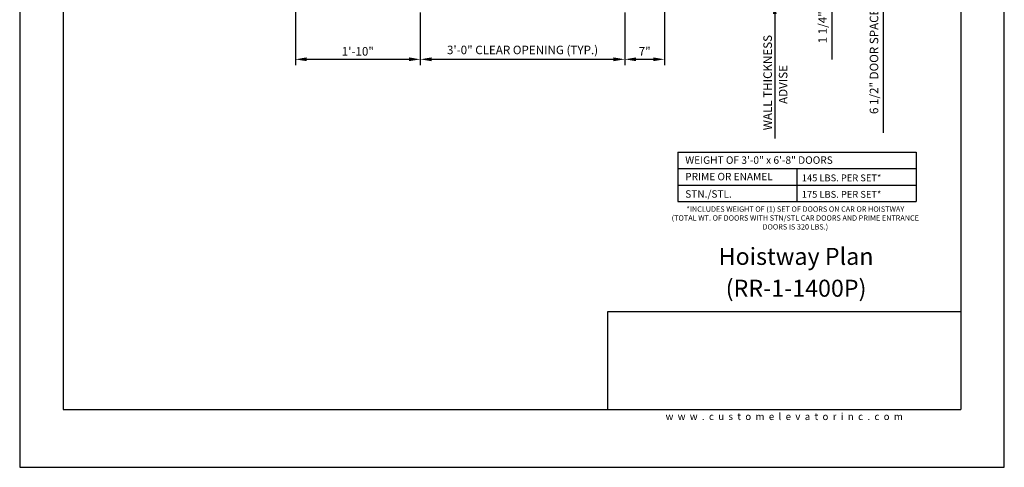
# Model space of a CAD drawing. Units: inches. Extents: x 0 to 173, y 0 to 224.
# Drawn here: x 0 to 173, y 0 to 79 of the extents above; entities that cross this region are included whole.
import ezdxf
from ezdxf.enums import TextEntityAlignment as Align

# ---------------------------------------------------------------- set-up
doc = ezdxf.new("R2010")
doc.units = ezdxf.units.IN
doc.header["$LTSCALE"] = 16
doc.header["$MEASUREMENT"] = 0
for name, color, linetype in [('11', 7, 'Continuous'), ('3', 5, 'Continuous'), ('5', 5, 'Continuous'), ('8', 6, 'Continuous')]:
    doc.layers.add(name, color=color, linetype=linetype)
doc.styles.add('ROAMNS3', font='ROMANS.shx', dxfattribs={"height": 1.128})
doc.styles.add('ROMAND', font='romand', dxfattribs={"height": 0.188})
doc.styles.add('SOLID', font='txt', dxfattribs={"height": 0.25})
doc.styles.get("Standard").update_dxf_attribs({"font": 'romans.shx', "height": 1.5})
doc.dimstyles.get("Standard").update_dxf_attribs({"dimtxt": 1.5, "dimasz": 2, "dimexe": 1, "dimexo": 1, "dimgap": 0.5, "dimtad": 1, "dimdec": 4, "dimzin": 3, "dimdsep": 46, "dimlunit": 4, "dimtxsty": 'Standard', "dimcen": 0.09, "dimadec": 0, "dimazin": 0, "dimtfac": 1, "dimtdec": 4, "dimtofl": 0, "dimtmove": 0, "dimatfit": 3, "dimfxl": 0, "dimfrac": 2, "dimtolj": 1, "dimtzin": 0, "dimarcsym": 0})

# ---------------------------------------------------------------- blocks, each defined once
blk = doc.blocks.new('*D12')
at = {"layer": '3', "color": 0, "lineweight": -2}
for p, q in [((113.53, 85.32), (113.53, 70.85)), ((106.53, 80.07), (106.53, 70.85)), ((108.53, 71.85), (111.53, 71.85))]:
    blk.add_line(p, q, dxfattribs=at)
at = {"layer": '3', "color": 0}
for points in [[(108.53, 72.19), (108.53, 71.52), (106.53, 71.85)], [(111.53, 72.19), (111.53, 71.52), (113.53, 71.85)]]:
    blk.add_solid(points, dxfattribs=at)
at = {"layer": 'DEFPOINTS', "color": 0}
for p in [(113.53, 86.32), (106.53, 81.07), (113.53, 71.85)]:
    blk.add_point(p, dxfattribs=at)
at = {"layer": '3', "color": 0, "insert": (110.03, 73.25), "char_height": 1.5, "attachment_point": 5}
blk.add_mtext('\\A1;7"', dxfattribs=at)
blk = doc.blocks.new('*D14')
at = {"layer": '3', "color": 0, "lineweight": -2}
for p, q in [((142.99, 96.07), (142.99, 98.07)), ((108.53, 94.07), (143.99, 94.07)), ((113.9, 92.82), (143.99, 92.82)), ((142.99, 90.82), (142.99, 71.79))]:
    blk.add_line(p, q, dxfattribs=at)
at = {"layer": '3', "color": 0}
for points in [[(142.66, 96.07), (143.32, 96.07), (142.99, 94.07)], [(142.66, 90.82), (143.32, 90.82), (142.99, 92.82)]]:
    blk.add_solid(points, dxfattribs=at)
at = {"layer": 'DEFPOINTS', "color": 0}
for p in [(107.53, 94.07), (142.99, 94.07), (112.9, 92.82)]:
    blk.add_point(p, dxfattribs=at)
at = {"layer": '3', "color": 0, "insert": (141.35, 79.82), "char_height": 1.5, "attachment_point": 5, "rotation": 90}
blk.add_mtext('\\A1;1 1/4" R. C.', dxfattribs=at)
blk = doc.blocks.new('*D21')
at = {"layer": '3', "color": 0, "lineweight": -2}
for p, q in [((48.53, 85.32), (48.53, 70.85)), ((70.53, 80.07), (70.53, 70.85)), ((50.53, 71.85), (68.53, 71.85))]:
    blk.add_line(p, q, dxfattribs=at)
at = {"layer": '3', "color": 0}
for points in [[(50.53, 72.19), (50.53, 71.52), (48.53, 71.85)], [(68.53, 72.19), (68.53, 71.52), (70.53, 71.85)]]:
    blk.add_solid(points, dxfattribs=at)
at = {"layer": 'DEFPOINTS', "color": 0}
for p in [(48.53, 86.32), (70.53, 81.07), (70.53, 71.85)]:
    blk.add_point(p, dxfattribs=at)
at = {"layer": '3', "color": 0, "insert": (59.53, 73.25), "char_height": 1.5, "attachment_point": 5}
blk.add_mtext('\\A1;1\'-10"', dxfattribs=at)
blk = doc.blocks.new('*D22')
at = {"layer": '3', "color": 0, "lineweight": -2}
for p, q in [((70.53, 80.07), (70.53, 70.85)), ((106.53, 80.07), (106.53, 70.85)), ((72.53, 71.85), (104.53, 71.85))]:
    blk.add_line(p, q, dxfattribs=at)
at = {"layer": '3', "color": 0}
for points in [[(72.53, 72.19), (72.53, 71.52), (70.53, 71.85)], [(104.53, 72.19), (104.53, 71.52), (106.53, 71.85)]]:
    blk.add_solid(points, dxfattribs=at)
at = {"layer": 'DEFPOINTS', "color": 0}
for p in [(70.53, 81.07), (106.53, 81.07), (106.53, 71.85)]:
    blk.add_point(p, dxfattribs=at)
at = {"layer": '3', "color": 0, "insert": (88.53, 73.5), "char_height": 1.5, "attachment_point": 5}
blk.add_mtext('\\A1;3\'-0" CLEAR OPENING (TYP.)', dxfattribs=at)
blk = doc.blocks.new('*D23')
at = {"layer": '3', "color": 0, "lineweight": -2}
for p, q in [((132.93, 88.32), (132.93, 90.32)), ((114.53, 86.32), (133.93, 86.32)), ((119.03, 81.82), (133.93, 81.82)), ((132.93, 79.82), (132.93, 57.93))]:
    blk.add_line(p, q, dxfattribs=at)
at = {"layer": '3', "color": 0}
for points in [[(132.6, 88.32), (133.26, 88.32), (132.93, 86.32)], [(132.6, 79.82), (133.26, 79.82), (132.93, 81.82)]]:
    blk.add_solid(points, dxfattribs=at)
at = {"layer": 'DEFPOINTS', "color": 0}
for p in [(113.53, 86.32), (132.93, 86.32), (118.03, 81.82)]:
    blk.add_point(p, dxfattribs=at)
at = {"layer": '3', "color": 0, "insert": (131.68, 67.75), "char_height": 1.5, "attachment_point": 5, "rotation": 90}
blk.add_mtext('\\A1;WALL THICKNESS', dxfattribs=at)
blk = doc.blocks.new('*D24')
at = {"layer": '3', "color": 0, "lineweight": -2}
for p, q in [((113.9, 92.82), (153.05, 92.82)), ((152.05, 90.82), (152.05, 88.32)), ((144.01, 86.32), (153.05, 86.32)), ((152.05, 86.32), (152.05, 58.93))]:
    blk.add_line(p, q, dxfattribs=at)
at = {"layer": '3', "color": 0}
for points in [[(151.72, 90.82), (152.38, 90.82), (152.05, 92.82)], [(151.72, 88.32), (152.38, 88.32), (152.05, 86.32)]]:
    blk.add_solid(points, dxfattribs=at)
at = {"layer": 'DEFPOINTS', "color": 0}
for p in [(112.9, 92.82), (152.05, 92.82), (143.01, 86.32)]:
    blk.add_point(p, dxfattribs=at)
at = {"layer": '3', "color": 0, "insert": (150.41, 71.5), "char_height": 1.5, "attachment_point": 5, "rotation": 90}
blk.add_mtext('\\A1;6 1/2" DOOR SPACE', dxfattribs=at)

msp = doc.modelspace()

# ---------------------------------------------------------------- linework, layer by layer
at = {"layer": '3', "color": 3}
for p, q in [((115.84417, 55.50817), (157.84417, 55.50817)), ((115.84417, 55.50817), (115.84417, 46.80583)), ((157.84417, 55.50817), (157.84417, 46.80583)), ((115.84417, 52.60739), (157.84417, 52.60739)), ((136.84417, 52.60739), (136.84417, 46.80583)), ((115.84417, 49.70661), (157.84417, 49.70661)), ((115.84417, 46.80583), (157.84417, 46.80583))]:
    msp.add_line(p, q, dxfattribs=at)
at = {"layer": '8'}
for p, q in [((7.64787, 214.13661), (7.64787, 10.1972)), ((165.70098, 214.13661), (165.70098, 10.1972)), ((165.70098, 27.36771), (103.49931, 27.36771)), ((103.49931, 27.36771), (103.49931, 10.1972)), ((7.64787, 10.1972), (165.70098, 10.1972))]:
    msp.add_line(p, q, dxfattribs=at)
at = {"layer": 'DEFPOINTS'}
msp.add_lwpolyline([(0, 224.33381), (0, 0), (173.34885, 0), (173.34885, 224.33381)], close=True, dxfattribs=at)

# ---------------------------------------------------------------- texts
at = {"color": 3, "insert": (136.55423, 45.93873), "char_height": 0.9375, "width": 48.138178, "attachment_point": 2}
msp.add_mtext('*INCLUDES WEIGHT OF (1) SET OF DOORS ON CAR OR HOISTWAY\\P(TOTAL WT. OF DOORS WITH STN/STL CAR DOORS AND PRIME ENTRANCE DOORS IS 320 LBS.)', dxfattribs=at)
at = {"insert": (134.60087, 8.9472), "char_height": 1.25, "width": 62.9243279, "attachment_point": 5}
msp.add_mtext('{\\fVerdana|b0|i0|c0|p34;w  w  w  .  c  u  s  t  o  m  e  l  e  v  a  t  o  r  i  n  c  .  c  o  m}', dxfattribs=at)
at = {"layer": '11', "color": 7, "style": 'SOLID'}
for s, p in [('%%UHoistway Plan', (136.68813, 35.64784)), ('(RR-1-1400P)', (136.68813, 30.03645))]:
    msp.add_text(s, height=3.0034774, dxfattribs=at).set_placement(p, align=Align.CENTER)
at = {"layer": '3', "color": 3}
for s, height, style, p in [('WEIGHT OF 3\'-0" x 6\'-8" DOORS', 1.3125, 'ROMAND', (117.17293, 53.44704)), ('PRIME OR ENAMEL', 1.3051828, 'ROAMNS3', (117.17293, 50.54626)), ('145 LBS. PER SET*', 1.2049296, 'ROAMNS3', (137.69661, 50.36815)), ('STN./STL.', 1.305183, 'ROAMNS3', (117.17293, 47.48321)), ('175 LBS. PER SET*', 1.2049296, 'ROAMNS3', (137.69661, 47.46737))]:
    msp.add_text(s, height=height, dxfattribs=dict(at, style=style)).set_placement(p)
at = {"layer": '5', "style": 'ROMAND'}
msp.add_text('ADVISE', height=1.5, rotation=90, dxfattribs=at).set_placement((135.15854, 63.99099))

# ---------------------------------------------------------------- dimensions: what is measured, and where the dimension line sits
at = {"layer": '3'}
for base, p1, p2, angle, text, picture, middle in [((142.98885, 94.07339), (112.9031, 92.82339), (107.52811, 94.07339), 270, '<> R. C.', '*D14', (142.98885, 79.82339)), ((152.05154, 92.82339), (143.01065, 86.32339), (112.9031, 92.82339), 270, '<> DOOR SPACE', '*D24', (152.05154, 71.50196)), ((132.93164, 86.32339), (118.0281, 81.82339), (113.5281, 86.32339), 90, 'WALL THICKNESS', '*D23', (132.93164, 67.75196))]:
    dim = msp.add_linear_dim(base=base, p1=p1, p2=p2, angle=angle, text=text, dimstyle='Standard', dxfattribs=at)
    dim.commit()
    dim.dimension.update_dxf_attribs({"geometry": picture, "text_midpoint": middle, "dimtype": 160})
for base, p1, p2, picture, middle in [((70.5281, 71.85335), (48.5281, 86.32339), (70.5281, 81.07339), '*D21', (59.5281, 73.24621)), ((113.5281, 71.85335), (106.5281, 81.07339), (113.5281, 86.32339), '*D12', (110.0281, 73.24621))]:
    dim = msp.add_linear_dim(base=base, p1=p1, p2=p2, dimstyle='Standard', dxfattribs=at)
    dim.commit()
    dim.dimension.update_dxf_attribs({"geometry": picture, "text_midpoint": middle})
dim = msp.add_linear_dim(base=(106.5281, 71.85335), p1=(70.5281, 81.07339), p2=(106.5281, 81.07339), text='<> CLEAR OPENING (TYP.)', dimstyle='Standard', dxfattribs=at)
dim.commit()
dim.dimension.update_dxf_attribs({"geometry": '*D22', "text_midpoint": (88.5281, 73.49621)})

doc.saveas('drawing.dxf')
